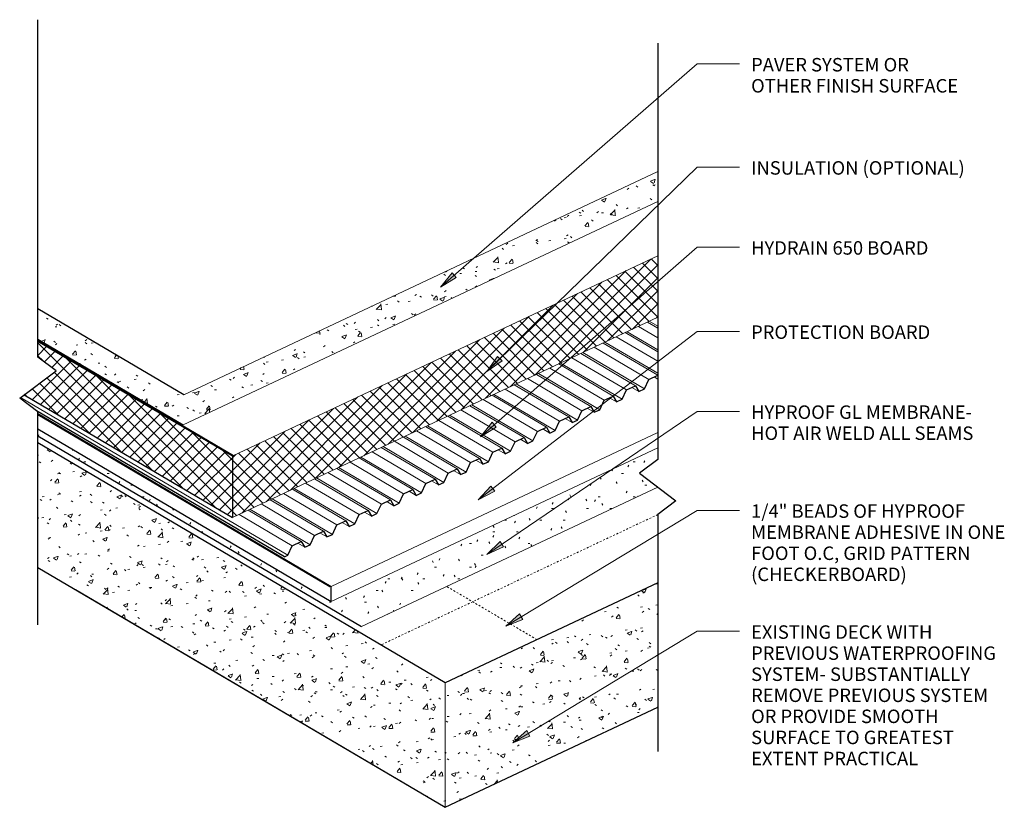
# Model space of a CAD drawing. Units: inches. Extents: x 194.9 to 248.8, y 90.5 to 133.7.
import ezdxf

# ---------------------------------------------------------------- set-up
doc = ezdxf.new("R2010")
doc.units = ezdxf.units.IN
doc.header["$MEASUREMENT"] = 0
doc.linetypes.add('Overhead 1_16_', pattern=[0.101562, 0.0625, -0.039062])
for name, color, linetype, lineweight in [('A-DETL-GENF', 92, 'Continuous', 9), ('A-DETL-MEDM', 33, 'Continuous', 30), ('A-DETL-THIN', 151, 'Continuous', 9), ('A-FLOR-OVHD', 1, 'Overhead 1_16_', 9), ('G-ANNO-TEXT', 231, 'Continuous', 9)]:
    doc.layers.add(name, color=color, linetype=linetype, lineweight=lineweight)
doc.styles.add('Arial', font='arial.ttf', dxfattribs={"height": 0.73765})
pattern_1 = [(50, (0, 0), (2.295291, -0.20023), [0.24, -2.64]), (355, (0, 0), (-0.443919, 2.406849), [0.192, -2.112]), (100.451, (0.191, -0.017), (1.851477, 2.206452), [0.204, -2.244]), (46.184, (0, 0.64), (3.414983, -0.529882), [0.36, -3.96]), (96.636, (0.285, 0.596), (2.990774, 3.117504), [0.306, -3.365]), (351.184, (0, 0.64), (2.991117, 3.117406), [0.288, -3.168]), (21, (0.32, 0.48), (1.910434, -1.287904), [0.24, -2.64]), (326, (0.32, 0.48), (0.778604, 2.320293), [0.192, -2.112]), (71.451, (0.479, 0.373), (2.689047, 1.032193), [0.204, -2.244]), (37.5, (0, 0), (0.0388938, 1.064692), [0.106, -1.981, 0.106, -2.038, -2.12]), (37.5, (0, 0), (0.0388938, 1.064692), [-4.23, 0.106, -2.014]), (7.5, (0, 0), (0.841523, 1.2616343), [0.106, -1.117, 0.106, -1.933, -0.808]), (7.5, (0, 0), (0.841523, 1.2616343), [-3.261, 0.106, -0.702]), (327.5, (-0.714, 0), (1.7078417, -0.0718797), [0.106, -0.694, 0.106, -2.39, -3.312]), (327.5, (-0.714, 0), (1.7078417, -0.0718797), [-3.296, 0.106, -3.206]), (317.5, (-1.034, 0), (1.865863, 0.320695), [0.106, -0.934, 0.106, -1.552, -2.352]), (317.5, (-1.034, 0), (1.865863, 0.320695), [-2.698, 0.106, -2.246])]

# ---------------------------------------------------------------- blocks, each defined once
blk = doc.blocks.new('Break Line - Break Line-230770-WP024')
at = {"layer": 'A-DETL-MEDM'}
for p, q in [((-1.5, 0), (-0.75, 1)), ((-0.75, 1), (0.75, -1)), ((-13.169, 0), (-1.5, 0)), ((0.75, -1), (1.5, 0)), ((1.5, 0), (19.974, 0))]:
    blk.add_line(p, q, dxfattribs=at)
blk = doc.blocks.new('Break Line - Break Line-230771-WP024')
at = {"layer": 'A-DETL-MEDM'}
for p, q in [((0.75, 1), (-0.75, -1)), ((1.5, 0), (0.75, 1)), ((-1.5, 0), (-14.475, 0)), ((-0.75, -1), (-1.5, 0)), ((24.301, 0), (1.5, 0))]:
    blk.add_line(p, q, dxfattribs=at)

msp = doc.modelspace()

# ---------------------------------------------------------------- hatches: boundary and pattern name
at = {"layer": 'A-DETL-GENF'}
h = msp.add_hatch(dxfattribs=at)
h.set_pattern_fill('FP_1', color=8, style=0, pattern_type=2)
h.set_pattern_definition(pattern_1)
h.paths.add_polyline_path([(203.841, 111.472), (229.823, 123.704), (229.823, 125.339), (203.865, 113.119), (195.883, 117.82), (195.883, 116.16), (201.366, 112.93)], flags=0)
h = msp.add_hatch(dxfattribs=at)
h.set_pattern_fill('FP_3', color=8, style=0, pattern_type=2)
h.set_pattern_definition([(45, (0, 0), (-0.3535534, 0.3535534), []), (135, (0, 0), (-0.3535534, -0.3535534), [])])
h.paths.add_polyline_path([(206.54, 106.395), (229.823, 117.356), (229.823, 120.724), (206.531, 109.759), (195.883, 116.031), (195.883, 115.18), (196.883, 114.43), (195.131, 113.116), (200.777, 109.79)], flags=0)
h = msp.add_hatch(dxfattribs=at)
h.set_pattern_fill('FP_2', color=8, style=0, pattern_type=2)
h.set_pattern_definition([(0, (0, 0), (2.56, 0.64), [0.106, -1.814, 0.106, -1.814, -10.24]), (0, (0, 0), (2.56, 0.64), [-3.84, 0.106, -3.734, 0.106, -1.814, -4.48]), (0, (0, 0), (2.56, 0.64), [-9.6, 0.106, -1.174, 0.106, -3.094]), (120, (0.96, 0.32), (-1.8342563, 1.897025), [0.106, -1.814, 0.106, -1.814, -10.24]), (120, (0.96, 0.32), (-1.8342563, 1.897025), [-3.84, 0.106, -3.734, 0.106, -1.814, -4.48]), (120, (0.96, 0.32), (-1.8342563, 1.897025), [-9.6, 0.106, -1.174, 0.106, -3.094]), (240, (1.28, 1.6), (-0.7257437, -2.537025), [0.106, -1.814, 0.106, -1.814, -10.24]), (240, (1.28, 1.6), (-0.7257437, -2.537025), [-3.84, 0.106, -3.734, 0.106, -1.814, -4.48]), (240, (1.28, 1.6), (-0.7257437, -2.537025), [-9.6, 0.106, -1.174, 0.106, -3.094])])
h.paths.add_polyline_path([(213.609, 100.43), (229.823, 108.063), (228.823, 108.813), (229.823, 109.563), (229.823, 110.204), (211.939, 101.785), (195.883, 111.242), (195.883, 110.871), (211.939, 101.414)], flags=0)
h.paths.add_polyline_path([(211.873, 102.592), (211.939, 102.623), (195.883, 112.081), (195.883, 112.011), (211.821, 102.623)], flags=0)
h = msp.add_hatch(dxfattribs=at)
h.set_pattern_fill('FP_1', color=8, style=0, pattern_type=2)
h.set_pattern_definition(pattern_1)
h.paths.add_polyline_path([(218.181, 90.523), (229.823, 96.004), (229.823, 102.82), (218.181, 97.339), (195.883, 110.474), (195.883, 103.658), (201.363, 100.43)], flags=0)
at = {"layer": 'G-ANNO-TEXT'}
for points in [[(217.923, 119.007), (218.793, 119.529), (218.562, 119.796)], [(220.46, 114.395), (221.3, 114.964), (221.055, 115.217)], [(220.114, 110.82), (220.983, 111.345), (220.751, 111.611)], [(219.998, 107.361), (220.899, 107.831), (220.684, 108.11)], [(220.46, 104.363), (221.386, 104.78), (221.187, 105.071)], [(221.497, 100.443), (222.444, 100.809), (222.262, 101.111)], [(221.881, 94.057), (222.828, 94.423), (222.646, 94.725)]]:
    msp.add_hatch(color=7, dxfattribs=at).paths.add_polyline_path(points, flags=0)

# ---------------------------------------------------------------- linework, layer by layer
at = {"layer": 'A-DETL-MEDM'}
for p, q in [((203.865, 113.119), (195.883, 117.82)), ((195.883, 116.16), (203.841, 111.472)), ((195.883, 116.101), (206.597, 109.79)), ((206.531, 109.759), (195.883, 116.031)), ((229.09, 113.434), (229.331, 113.95)), ((229.331, 113.95), (229.823, 114.18)), ((227.87, 112.865), (228.11, 113.381)), ((228.11, 113.381), (228.606, 113.612)), ((228.606, 113.612), (228.79, 113.294)), ((228.79, 113.294), (229.09, 113.434)), ((195.131, 113.116), (206.54, 106.395)), ((226.65, 112.296), (226.89, 112.812)), ((226.89, 112.812), (227.386, 113.043)), ((227.386, 113.043), (227.57, 112.725)), ((227.57, 112.725), (227.87, 112.865)), ((209.381, 104.243), (195.8, 112.243)), ((225.43, 111.727), (225.67, 112.243)), ((225.67, 112.243), (226.166, 112.474)), ((226.166, 112.474), (226.35, 112.156)), ((226.35, 112.156), (226.65, 112.296)), ((195.883, 112.081), (211.939, 102.623)), ((211.873, 102.592), (195.883, 112.011)), ((224.21, 111.158), (224.45, 111.674)), ((224.45, 111.674), (224.946, 111.905)), ((224.946, 111.905), (225.13, 111.587)), ((225.13, 111.587), (225.43, 111.727)), ((195.883, 111.242), (211.939, 101.785)), ((222.99, 110.589), (223.23, 111.105)), ((223.23, 111.105), (223.726, 111.337)), ((223.726, 111.337), (223.91, 111.018)), ((223.91, 111.018), (224.21, 111.158)), ((195.883, 110.871), (213.609, 100.43)), ((221.769, 110.02), (222.01, 110.537)), ((222.01, 110.537), (222.506, 110.768)), ((222.506, 110.768), (222.69, 110.449)), ((222.69, 110.449), (222.99, 110.589)), ((218.181, 97.339), (195.883, 110.474)), ((220.79, 109.968), (221.286, 110.199)), ((221.286, 110.199), (221.47, 109.88)), ((221.47, 109.88), (221.769, 110.02)), ((206.531, 109.759), (206.531, 106.391)), ((219.57, 109.399), (220.066, 109.63)), ((220.066, 109.63), (220.25, 109.311)), ((220.549, 109.451), (220.79, 109.968)), ((218.35, 108.83), (218.846, 109.061)), ((218.846, 109.061), (219.03, 108.742)), ((219.329, 108.882), (219.57, 109.399)), ((220.25, 109.311), (220.549, 109.451)), ((217.13, 108.261), (217.626, 108.492)), ((217.626, 108.492), (217.81, 108.174)), ((218.109, 108.313), (218.35, 108.83)), ((219.03, 108.742), (219.329, 108.882)), ((215.91, 107.692), (216.406, 107.923)), ((216.406, 107.923), (216.59, 107.605)), ((216.889, 107.744), (217.13, 108.261)), ((217.81, 108.174), (218.109, 108.313)), ((214.69, 107.123), (215.186, 107.354)), ((215.186, 107.354), (215.37, 107.036)), ((215.669, 107.176), (215.91, 107.692)), ((216.59, 107.605), (216.889, 107.744)), ((213.47, 106.554), (213.966, 106.785)), ((213.966, 106.785), (214.15, 106.467)), ((214.449, 106.607), (214.69, 107.123)), ((215.37, 107.036), (215.669, 107.176)), ((213.229, 106.038), (213.47, 106.554)), ((214.15, 106.467), (214.449, 106.607)), ((212.009, 105.469), (212.25, 105.985)), ((212.25, 105.985), (212.746, 106.216)), ((212.746, 106.216), (212.929, 105.898)), ((212.929, 105.898), (213.229, 106.038)), ((210.789, 104.9), (211.03, 105.416)), ((211.03, 105.416), (211.526, 105.647)), ((211.526, 105.647), (211.709, 105.329)), ((211.709, 105.329), (212.009, 105.469)), ((209.569, 104.331), (209.81, 104.847)), ((209.81, 104.847), (210.306, 105.079)), ((210.306, 105.079), (210.489, 104.76)), ((210.489, 104.76), (210.789, 104.9)), ((209.381, 104.243), (209.569, 104.331)), ((195.883, 103.658), (218.181, 90.523)), ((211.939, 101.785), (211.939, 102.623)), ((229.823, 102.82), (218.181, 97.339)), ((218.181, 90.523), (229.823, 96.004))]:
    msp.add_line(p, q, dxfattribs=at)
at = {"layer": 'A-DETL-THIN'}
for p, q in [((229.823, 125.339), (203.865, 113.119)), ((203.841, 111.472), (229.823, 123.704)), ((206.597, 109.79), (229.823, 120.724)), ((206.54, 106.395), (229.823, 117.356)), ((229.823, 116.758), (229.259, 117.09)), ((229.823, 116.864), (229.359, 117.138)), ((229.823, 115.47), (228.044, 116.518)), ((229.823, 115.576), (228.144, 116.566)), ((229.823, 116.235), (228.765, 116.858)), ((229.823, 114.183), (226.829, 115.946)), ((229.823, 114.289), (226.929, 115.994)), ((229.823, 114.947), (227.55, 116.286)), ((229.09, 113.434), (225.714, 115.422)), ((229.331, 113.95), (226.336, 115.714)), ((227.87, 112.865), (224.5, 114.85)), ((228.11, 113.381), (225.121, 115.142)), ((228.606, 113.612), (225.614, 115.375)), ((226.89, 112.812), (223.906, 114.57)), ((227.386, 113.043), (224.399, 114.803)), ((225.67, 112.243), (222.691, 113.998)), ((226.166, 112.474), (223.184, 114.231)), ((226.65, 112.296), (223.285, 114.278)), ((229.823, 113.973), (229.627, 114.088)), ((224.45, 111.674), (221.476, 113.426)), ((224.946, 111.905), (221.969, 113.659)), ((225.43, 111.727), (222.07, 113.706)), ((228.79, 113.294), (228.407, 113.519)), ((209.569, 104.331), (194.922, 112.959)), ((223.23, 111.105), (220.261, 112.854)), ((223.726, 111.337), (220.755, 113.087)), ((224.21, 111.158), (220.855, 113.134)), ((227.57, 112.725), (227.187, 112.95)), ((222.01, 110.537), (219.046, 112.283)), ((222.506, 110.768), (219.54, 112.515)), ((222.99, 110.589), (219.64, 112.562)), ((226.35, 112.156), (225.967, 112.382)), ((220.79, 109.968), (217.831, 111.711)), ((221.286, 110.199), (218.325, 111.943)), ((221.769, 110.02), (218.425, 111.99)), ((225.13, 111.587), (224.747, 111.813)), ((219.57, 109.399), (216.616, 111.139)), ((220.066, 109.63), (217.11, 111.371)), ((220.549, 109.451), (217.21, 111.418)), ((223.91, 111.018), (223.527, 111.244)), ((211.939, 102.623), (229.823, 111.043)), ((218.35, 108.83), (215.401, 110.567)), ((218.846, 109.061), (215.895, 110.799)), ((219.329, 108.882), (215.995, 110.846)), ((222.69, 110.449), (222.307, 110.675)), ((211.939, 101.785), (229.823, 110.204)), ((217.13, 108.261), (214.186, 109.995)), ((217.626, 108.492), (214.68, 110.227)), ((218.109, 108.313), (214.78, 110.274)), ((221.47, 109.88), (221.087, 110.106)), ((206.597, 109.79), (206.531, 109.759)), ((216.406, 107.923), (213.465, 109.655)), ((216.889, 107.744), (213.565, 109.702)), ((220.25, 109.311), (219.867, 109.537)), ((215.186, 107.354), (212.25, 109.083)), ((215.669, 107.176), (212.35, 109.13)), ((215.91, 107.692), (212.972, 109.423)), ((219.03, 108.742), (218.647, 108.968)), ((213.966, 106.785), (211.035, 108.511)), ((214.449, 106.607), (211.135, 108.559)), ((214.69, 107.123), (211.757, 108.851)), ((217.81, 108.174), (217.427, 108.399)), ((212.746, 106.216), (209.82, 107.939)), ((213.229, 106.038), (209.921, 107.987)), ((213.47, 106.554), (210.542, 108.279)), ((213.609, 100.43), (229.823, 108.063)), ((211.526, 105.647), (208.605, 107.368)), ((212.009, 105.469), (208.706, 107.415)), ((212.25, 105.985), (209.327, 107.707)), ((216.59, 107.605), (216.207, 107.83)), ((210.306, 105.079), (207.391, 106.796)), ((210.789, 104.9), (207.491, 106.843)), ((211.03, 105.416), (208.112, 107.135)), ((215.37, 107.036), (214.987, 107.261)), ((209.81, 104.847), (206.897, 106.563)), ((214.15, 106.467), (213.767, 106.692)), ((212.929, 105.898), (212.547, 106.123)), ((211.709, 105.329), (211.327, 105.555)), ((210.489, 104.76), (210.106, 104.986)), ((218.181, 90.523), (197.931, 102.451)), ((211.939, 102.623), (211.873, 102.592)), ((229.823, 102.82), (218.181, 97.339)), ((218.181, 97.339), (218.181, 90.523))]:
    msp.add_line(p, q, dxfattribs=at)
at = {"layer": 'A-FLOR-OVHD'}
for p, q in [((229.823, 106.549), (214.7, 99.43)), ((223.209, 99.706), (218.262, 102.621))]:
    msp.add_line(p, q, dxfattribs=at)
at = {"layer": 'G-ANNO-TEXT', "color": 7}
for p, q in [((217.923, 119.007), (231.99, 131.229)), ((231.99, 131.229), (234.296, 131.229)), ((220.46, 114.395), (231.99, 125.579)), ((231.99, 125.579), (234.296, 125.579)), ((220.114, 110.82), (231.99, 121.197)), ((231.99, 121.197), (234.296, 121.197)), ((218.562, 119.796), (217.923, 119.007)), ((218.793, 119.529), (218.562, 119.796)), ((217.923, 119.007), (218.793, 119.529)), ((219.998, 107.361), (231.99, 116.585)), ((231.99, 116.585), (234.296, 116.585)), ((221.055, 115.217), (220.46, 114.395)), ((220.46, 114.395), (221.3, 114.964)), ((221.3, 114.964), (221.055, 115.217)), ((220.46, 104.363), (231.99, 112.204)), ((231.99, 112.204), (234.296, 112.204)), ((220.751, 111.611), (220.114, 110.82)), ((220.983, 111.345), (220.751, 111.611)), ((220.114, 110.82), (220.983, 111.345)), ((220.684, 108.11), (219.998, 107.361)), ((220.899, 107.831), (220.684, 108.11)), ((219.998, 107.361), (220.899, 107.831)), ((221.497, 100.443), (231.99, 106.785)), ((231.99, 106.785), (234.296, 106.785)), ((221.187, 105.071), (220.46, 104.363)), ((220.46, 104.363), (221.386, 104.78)), ((221.386, 104.78), (221.187, 105.071)), ((222.262, 101.111), (221.497, 100.443)), ((222.444, 100.809), (222.262, 101.111)), ((221.497, 100.443), (222.444, 100.809)), ((221.881, 94.057), (231.99, 100.16)), ((231.99, 100.16), (234.296, 100.16)), ((222.646, 94.725), (221.881, 94.057)), ((221.881, 94.057), (222.828, 94.423)), ((222.828, 94.423), (222.646, 94.725))]:
    msp.add_line(p, q, dxfattribs=at)

# ---------------------------------------------------------------- block references
at = {"layer": 'A-DETL-GENF'}
for name, p, rotation in [('Break Line - Break Line-230770-WP024', (195.883, 113.68), 89.99999999999993), ('Break Line - Break Line-230771-WP024', (229.823, 108.063), 90.00000000000007)]:
    msp.add_blockref(name, p, dxfattribs=dict(at, rotation=rotation))

# ---------------------------------------------------------------- texts
at = {"layer": 'G-ANNO-TEXT', "color": 7, "char_height": 0.73765, "attachment_point": 1, "line_spacing_factor": 0.938532, "style": 'Arial', "bg_fill": 3, "box_fill_scale": 1.25, "bg_fill_color": 0, "bg_fill_transparency": 0}
for s, insert, width in [('PAVER SYSTEM OR\\POTHER FINISH SURFACE', (234.936, 131.557), 14.832), ('INSULATION (OPTIONAL)', (234.936, 125.907), 14.706), ('HYDRAIN 650 BOARD', (234.936, 121.525), 12.582), ('PROTECTION BOARD', (234.936, 116.913), 12.726), ('HYPROOF GL MEMBRANE-\\PHOT AIR WELD ALL SEAMS', (234.936, 112.532), 16.011), ('1/4" BEADS OF HYPROOF\\PMEMBRANE ADHESIVE IN ONE\\PFOOT O.C, GRID PATTERN\\P(CHECKERBOARD)', (234.936, 107.113), 18.18), ('EXISTING DECK WITH\\PPREVIOUS WATERPROOFING\\PSYSTEM- SUBSTANTIALLY\\PREMOVE PREVIOUS SYSTEM\\POR PROVIDE SMOOTH\\PSURFACE TO GREATEST\\PEXTENT PRACTICAL', (234.936, 100.488), 17.631)]:
    msp.add_mtext(s, dxfattribs=dict(at, insert=insert, width=width))

doc.saveas('drawing.dxf')
